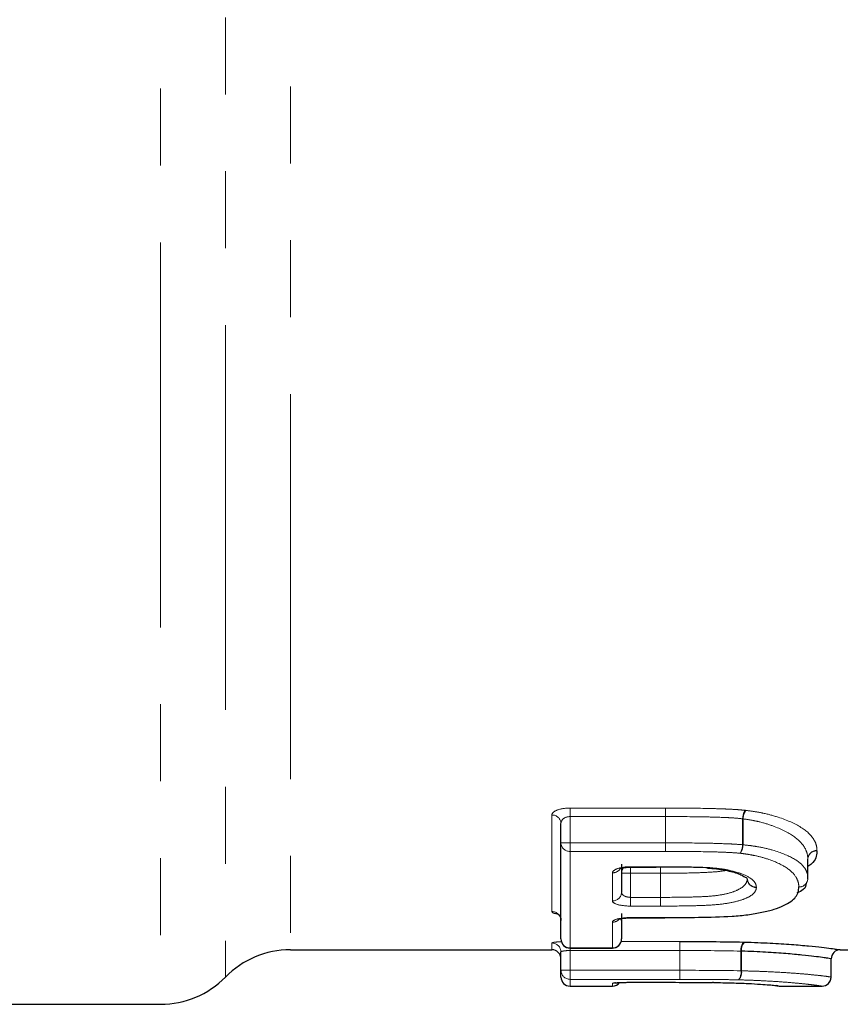
# Model space of a CAD drawing. Units: millimetres. Extents: x 88 to 317, y 19 to 289.
# Drawn here: x 153 to 166, y 19 to 36 of the extents above; entities that cross this region are included whole.
import ezdxf

# ---------------------------------------------------------------- set-up
doc = ezdxf.new("R2010")
doc.units = ezdxf.units.MM
doc.linetypes.add('PHANTOM', pattern=[12.7, 6.35, -1.27, 1.27, -1.27, 1.27, -1.27])

msp = doc.modelspace()

# ---------------------------------------------------------------- linework, layer by layer
at = {"color": 8, "linetype": 'PHANTOM', "lineweight": 18}
for p, q in [((155.031, 44.558), (155.031, 19.287)), ((156.102, 43.194), (156.102, 19.737)), ((157.174, 42.055), (157.174, 20.187)), ((161.791, 22.525), (163.366, 22.525)), ((161.791, 22.385), (161.791, 22.525)), ((163.366, 22.385), (163.366, 22.525)), ((161.491, 20.817), (161.491, 22.412)), ((163.366, 22.385), (161.791, 22.385)), ((161.791, 22.385), (161.791, 21.951)), ((163.366, 22.385), (163.366, 21.951)), ((163.366, 21.951), (163.366, 22.385)), ((164.64, 21.92), (164.64, 22.348)), ((164.647, 22.347), (164.647, 21.92)), ((161.641, 21.951), (161.791, 21.951)), ((161.791, 21.811), (161.791, 21.951)), ((161.791, 21.951), (163.366, 21.951)), ((163.366, 21.811), (163.366, 21.951)), ((163.366, 21.951), (163.366, 21.951)), ((163.366, 21.811), (161.791, 21.811)), ((161.791, 21.811), (161.791, 20.217)), ((164.64, 21.92), (164.647, 21.92)), ((165.718, 21.366), (165.718, 21.682)), ((165.718, 21.682), (165.718, 21.681)), ((162.491, 20.994), (162.491, 21.455)), ((162.641, 21.45), (162.791, 21.45)), ((162.791, 21.558), (163.209, 21.558)), ((162.791, 21.55), (162.791, 21.558)), ((162.791, 21.45), (162.791, 21.551)), ((162.791, 21.45), (162.791, 21.052)), ((163.285, 21.45), (162.791, 21.45)), ((163.285, 21.45), (163.285, 21.558)), ((163.285, 21.45), (163.285, 21.052)), ((163.285, 21.45), (163.285, 21.45)), ((163.285, 21.052), (163.285, 21.45)), ((162.791, 20.908), (162.791, 21.052)), ((162.791, 21.052), (163.285, 21.052)), ((163.285, 20.908), (163.285, 21.052)), ((163.285, 20.908), (162.791, 20.908)), ((162.491, 20.217), (162.491, 20.643)), ((162.791, 20.719), (163.358, 20.719)), ((162.791, 20.714), (162.791, 20.719)), ((163.358, 20.714), (163.358, 20.719)), ((162.635, 20.324), (163.605, 20.324)), ((163.605, 20.175), (163.605, 20.324)), ((161.491, 20.187), (161.491, 20.299)), ((161.791, 20.217), (162.491, 20.217)), ((161.791, 20.215), (161.791, 20.217)), ((161.791, 20.175), (161.791, 20.215)), ((163.605, 20.175), (161.791, 20.175)), ((161.791, 20.175), (161.791, 19.848)), ((162.491, 20.217), (162.491, 20.215)), ((163.605, 20.175), (163.605, 20.175)), ((163.605, 20.175), (163.605, 19.848)), ((163.605, 19.848), (163.605, 20.175)), ((164.613, 19.84), (164.613, 20.164)), ((164.623, 20.164), (164.623, 19.84)), ((166.102, 19.737), (166.102, 20.037)), ((161.641, 19.848), (161.791, 19.848)), ((161.791, 19.848), (163.605, 19.848)), ((161.791, 19.699), (161.791, 19.848)), ((163.605, 19.699), (163.605, 19.848)), ((164.613, 19.84), (164.623, 19.84)), ((163.605, 19.699), (161.791, 19.699)), ((161.791, 19.699), (161.791, 19.587)), ((162.491, 19.587), (162.491, 19.633)), ((162.791, 19.65), (163.162, 19.65))]:
    msp.add_line(p, q, dxfattribs=at)
at = {"color": 7, "linetype": 'Continuous', "lineweight": 25}
for p, q in [((161.641, 21.951), (161.641, 22.271)), ((161.641, 20.365), (161.641, 21.951)), ((165.718, 21.366), (165.718, 21.681)), ((162.641, 21.598), (162.641, 21.138)), ((162.791, 21.55), (163.209, 21.55)), ((163.209, 21.558), (163.209, 21.55)), ((163.209, 21.549), (163.211, 21.549)), ((162.641, 20.788), (162.641, 20.365)), ((162.641, 20.67), (162.648, 20.702)), ((162.791, 20.714), (163.358, 20.714)), ((157.174, 20.187), (161.491, 20.187)), ((161.641, 19.848), (161.641, 20.149)), ((161.791, 20.215), (162.491, 20.215)), ((166.251, 20.187), (166.799, 20.187)), ((166.102, 19.737), (166.102, 20.037)), ((161.641, 19.737), (161.641, 19.848)), ((161.791, 19.587), (162.491, 19.587)), ((162.791, 19.65), (163.162, 19.65)), ((162.791, 19.65), (162.791, 19.65)), ((163.162, 19.65), (163.162, 19.65)), ((165.225, 19.59), (165.207, 19.595)), ((165.251, 19.587), (165.948, 19.587)), ((143.352, 19.287), (155.031, 19.287))]:
    msp.add_line(p, q, dxfattribs=at)
at = {"color": 7, "linetype": 'Continuous', "lineweight": 25, "flags": 128}
for points in [[(163.211, 21.55), (163.211, 21.551), (163.211, 21.558)], [(164.068, 21.535), (164.071, 21.536), (164.077, 21.543)], [(164.085, 21.534), (164.089, 21.535), (164.098, 21.542)], [(164.474, 20.736), (164.473, 20.736), (164.466, 20.74)], [(165.206, 19.594), (165.223, 19.59), (165.252, 19.587)]]:
    msp.add_lwpolyline(points, dxfattribs=at)
at = {"color": 8, "linetype": 'PHANTOM', "lineweight": 18, "flags": 128}
for points in [[(162.645, 20.703), (162.644, 20.699), (162.641, 20.67)], [(162.491, 19.633), (162.52, 19.636), (162.545, 19.643)]]:
    msp.add_lwpolyline(points, dxfattribs=at)
at = {"color": 8, "linetype": 'PHANTOM', "lineweight": 18}
for centre, radius, start, end in [((227.748, 22.377), 64.382, 179.8686, 179.9932), ((164.949, 22.338), 0.309, 150.7159, 177.9756), ((164.921, 22.335), 0.274, 146.2535, 177.4545), ((161.496, 22.266), 0.145, 1.9359, 91.8132), ((161.786, 21.956), 0.146, 181.9002, 271.7818), ((100.067, 21.957), 63.299, 359.86756, 359.99487), ((164.336, 21.929), 0.304, 330.5097, 358.3143), ((164.377, 21.93), 0.27, 326.026, 357.8314), ((165.865, 21.678), 0.147, 88.9686, 178.3005), ((165.863, 21.676), 0.146, 88.302, 178.9755), ((162.492, 21.608), 0.152, 269.5209, 322.4003), ((162.782, 21.45), 0.141, 139.2614, 179.8229), ((90.42, 21.428), 72.865, 0.01714, 0.10217), ((164.862, 21.365), 0.145, 180.5152, 272.1194), ((164.866, 21.362), 0.148, 182.0353, 270.6022), ((165.57, 21.37), 0.147, 268.99, 358.3296), ((165.572, 21.369), 0.146, 268.3812, 355.4513), ((162.494, 21.141), 0.147, 268.8718, 358.8256), ((206.822, 21.046), 43.537, 179.9912, 180.1814), ((161.492, 20.669), 0.149, 0.5238, 90.5143), ((162.491, 20.794), 0.152, 269.8038, 316.9589), ((161.79, 20.366), 0.149, 180.5147, 270.5056), ((162.492, 20.366), 0.149, 269.4944, 359.4853), ((98.632, 20.204), 64.973, 359.97438, 0.10614), ((164.806, 20.19), 0.194, 140.635, 187.7269), ((164.793, 20.188), 0.171, 133.1956, 188.2044), ((161.491, 20.149), 0.15, 0.0916, 90.0913), ((161.791, 19.849), 0.15, 180.09, 270.0897), ((227.364, 19.818), 63.759, 179.97304, 180.10741), ((164.423, 19.813), 0.192, 320.2608, 8.1226), ((164.456, 19.815), 0.169, 312.7957, 8.6291)]:
    msp.add_arc(centre, radius, start, end, dxfattribs=at)
at = {"color": 7, "linetype": 'Continuous', "lineweight": 25}
for centre, radius, start, end in [((165.568, 21.366), 0.15, 356.6796, 360), ((161.791, 20.365), 0.15, 180, 270), ((162.491, 20.365), 0.15, 270, 0), ((157.174, 18.687), 1.5, 90, 135.573), ((161.491, 20.037), 0.15, 0, 90), ((166.252, 20.037), 0.15, 89.9994, 180.0011), ((155.031, 20.787), 1.5, 270, 315.573), ((161.791, 19.737), 0.15, 180, 270), ((165.952, 19.737), 0.15, 269.9994, 0.0011), ((165.952, 19.737), 0.15, 299.8702, 360), ((162.491, 19.737), 0.15, 270, 322.0468)]:
    msp.add_arc(centre, radius, start, end, dxfattribs=at)
at = {"color": 8, "linetype": 'PHANTOM', "lineweight": 18}
for points, knots in [([(161.791, 22.525), (161.709, 22.525), (161.63, 22.512), (161.521, 22.469), (161.491, 22.44), (161.491, 22.412)], [0, 0, 0, 0, 0.5, 0.5, 1, 1, 1, 1]), ([(163.366, 22.525), (163.586, 22.525), (163.806, 22.524), (164.136, 22.518), (164.246, 22.515), (164.41, 22.508), (164.465, 22.505), (164.573, 22.499), (164.626, 22.494), (164.679, 22.489)], [0, 0, 0, 0, 0.5, 0.5, 0.75, 0.75, 0.875, 0.875, 1, 1, 1, 1]), ([(164.693, 22.487), (164.742, 22.481), (164.791, 22.475), (164.887, 22.46), (164.933, 22.451), (165.068, 22.422), (165.15, 22.4), (165.376, 22.327), (165.505, 22.268), (165.701, 22.147), (165.768, 22.081), (165.83, 21.984), (165.845, 21.952), (165.864, 21.888), (165.866, 21.857), (165.868, 21.825)], [0, 0, 0, 0, 0.0625, 0.0625, 0.125, 0.125, 0.25, 0.25, 0.5, 0.5, 0.75, 0.75, 0.875, 0.875, 1, 1, 1, 1]), ([(161.641, 22.271), (161.641, 22.298), (161.653, 22.325), (161.705, 22.369), (161.746, 22.385), (161.791, 22.385)], [0, 0, 0, 0, 0.5, 0.5, 1, 1, 1, 1]), ([(164.64, 22.348), (164.589, 22.354), (164.537, 22.359), (164.432, 22.366), (164.379, 22.369), (164.22, 22.375), (164.113, 22.378), (163.793, 22.384), (163.579, 22.385), (163.366, 22.385)], [0, 0, 0, 0, 0.125, 0.125, 0.25, 0.25, 0.5, 0.5, 1, 1, 1, 1]), ([(165.718, 21.682), (165.716, 21.711), (165.714, 21.743), (165.697, 21.805), (165.685, 21.837), (165.63, 21.933), (165.569, 21.998), (165.394, 22.122), (165.276, 22.18), (165.069, 22.256), (164.994, 22.28), (164.87, 22.309), (164.827, 22.319), (164.739, 22.335), (164.693, 22.341), (164.647, 22.347)], [0, 0, 0, 0, 0.125, 0.125, 0.25, 0.25, 0.5, 0.5, 0.75, 0.75, 0.875, 0.875, 0.9375, 0.9375, 1, 1, 1, 1]), ([(163.366, 21.951), (163.579, 21.951), (163.793, 21.95), (164.113, 21.945), (164.219, 21.942), (164.378, 21.936), (164.431, 21.934), (164.537, 21.928), (164.589, 21.925), (164.64, 21.92)], [0, 0, 0, 0, 0.5, 0.5, 0.75, 0.75, 0.875, 0.875, 1, 1, 1, 1]), ([(164.601, 21.779), (164.551, 21.784), (164.501, 21.788), (164.399, 21.794), (164.347, 21.796), (164.193, 21.802), (164.09, 21.804), (163.78, 21.809), (163.573, 21.81), (163.366, 21.811)], [0, 0, 0, 0, 0.125, 0.125, 0.25, 0.25, 0.5, 0.5, 1, 1, 1, 1]), ([(165.568, 21.223), (165.567, 21.249), (165.565, 21.276), (165.55, 21.33), (165.539, 21.357), (165.491, 21.438), (165.438, 21.492), (165.281, 21.595), (165.175, 21.644), (164.986, 21.706), (164.917, 21.725), (164.804, 21.749), (164.765, 21.756), (164.685, 21.769), (164.643, 21.774), (164.601, 21.779)], [0, 0, 0, 0, 0.125, 0.125, 0.25, 0.25, 0.5, 0.5, 0.75, 0.75, 0.875, 0.875, 0.9375, 0.9375, 1, 1, 1, 1]), ([(164.647, 21.92), (164.692, 21.914), (164.738, 21.91), (164.825, 21.898), (164.867, 21.891), (164.991, 21.869), (165.068, 21.851), (165.275, 21.79), (165.393, 21.741), (165.57, 21.642), (165.631, 21.586), (165.685, 21.504), (165.698, 21.477), (165.714, 21.422), (165.716, 21.395), (165.718, 21.366)], [0, 0, 0, 0, 0.0625, 0.0625, 0.125, 0.125, 0.25, 0.25, 0.5, 0.5, 0.75, 0.75, 0.875, 0.875, 1, 1, 1, 1]), ([(162.791, 21.558), (162.709, 21.558), (162.63, 21.546), (162.521, 21.507), (162.491, 21.481), (162.491, 21.455)], [0, 0, 0, 0, 0.5, 0.5, 1, 1, 1, 1]), ([(164.362, 21.495), (164.356, 21.494), (164.285, 21.48), (164.085, 21.465), (163.729, 21.451), (163.452, 21.451), (163.285, 21.45)], [0, 0, 0, 0, 0.0220459, 0.2533941, 0.5485336, 1, 1, 1, 1]), ([(164.098, 21.542), (164.154, 21.537), (164.211, 21.532), (164.318, 21.518), (164.369, 21.509), (164.512, 21.478), (164.598, 21.452), (164.736, 21.393), (164.787, 21.359), (164.836, 21.308), (164.848, 21.291), (164.863, 21.256), (164.865, 21.238), (164.867, 21.221)], [0, 0, 0, 0, 0.125, 0.125, 0.25, 0.25, 0.5, 0.5, 0.75, 0.75, 0.875, 0.875, 1, 1, 1, 1]), ([(163.285, 21.052), (163.45, 21.052), (163.614, 21.053), (163.859, 21.059), (163.941, 21.062), (164.102, 21.07), (164.182, 21.077), (164.329, 21.101), (164.397, 21.116), (164.514, 21.153), (164.564, 21.175), (164.643, 21.223), (164.671, 21.249), (164.709, 21.302), (164.715, 21.332), (164.718, 21.357)], [0, 0, 0, 0, 0.25, 0.25, 0.375, 0.375, 0.5, 0.5, 0.625, 0.625, 0.75, 0.75, 0.875, 0.875, 1, 1, 1, 1]), ([(162.791, 21.052), (162.775, 21.052), (162.758, 21.054), (162.743, 21.057), (162.727, 21.06), (162.712, 21.064), (162.7, 21.07), (162.687, 21.075), (162.675, 21.082), (162.666, 21.09), (162.657, 21.098), (162.65, 21.107), (162.646, 21.116), (162.643, 21.123), (162.641, 21.13), (162.641, 21.138)], [0, 0, 0, 0, 0.0000491265, 0.0000491265, 0.0000491265, 0.0000992591, 0.0000992591, 0.0000992591, 0.0001518055, 0.0001518055, 0.0001518055, 0.000207807, 0.000207807, 0.000207807, 0.0002520053, 0.0002520053, 0.0002520053, 0.0002520053]), ([(164.868, 21.214), (164.865, 21.186), (164.857, 21.159), (164.815, 21.107), (164.784, 21.082), (164.697, 21.036), (164.643, 21.015), (164.516, 20.978), (164.443, 20.963), (164.283, 20.938), (164.196, 20.93), (164.016, 20.919), (163.926, 20.916), (163.653, 20.909), (163.469, 20.908), (163.285, 20.908)], [0, 0, 0, 0, 0.125, 0.125, 0.25, 0.25, 0.375, 0.375, 0.5, 0.5, 0.625, 0.625, 0.75, 0.75, 1, 1, 1, 1]), ([(164.868, 21.214), (164.868, 21.214), (164.868, 21.214), (164.868, 21.215), (164.868, 21.217), (164.868, 21.219), (164.867, 21.221)], [0, 0, 0, 0, 0.00000216223, 0.00000216223, 0.00000216223, 0.00002390151, 0.00002390151, 0.00002390151, 0.00002390151]), ([(162.491, 20.994), (162.491, 20.971), (162.522, 20.949), (162.631, 20.918), (162.71, 20.908), (162.791, 20.908)], [0, 0, 0, 0, 0.5, 0.5, 1, 1, 1, 1]), ([(161.491, 20.817), (161.493, 20.813), (161.497, 20.802), (161.525, 20.788), (161.562, 20.782), (161.574, 20.779)], [0, 0, 0, 0, 0.3197571, 0.7688532, 1, 1, 1, 1]), ([(162.791, 20.719), (162.71, 20.719), (162.632, 20.71), (162.522, 20.681), (162.491, 20.662), (162.491, 20.643)], [0, 0, 0, 0, 0.5, 0.5, 1, 1, 1, 1]), ([(161.65, 20.321), (161.644, 20.321), (161.607, 20.319), (161.554, 20.314), (161.501, 20.307), (161.494, 20.302), (161.491, 20.299)], [0, 0, 0, 0, 0.058786, 0.372659, 0.686474, 1, 1, 1, 1]), ([(161.641, 20.149), (161.641, 20.152), (161.644, 20.155), (161.649, 20.157), (161.655, 20.16), (161.663, 20.163), (161.674, 20.165), (161.684, 20.167), (161.697, 20.169), (161.712, 20.171), (161.726, 20.172), (161.742, 20.173), (161.758, 20.174), (161.769, 20.174), (161.78, 20.175), (161.791, 20.175)], [0, 0, 0, 0, 0.0000511524, 0.0000511524, 0.0000511524, 0.0001022334, 0.0001022334, 0.0001022334, 0.000153101, 0.000153101, 0.000153101, 0.0002036417, 0.0002036417, 0.0002036417, 0.0002359868, 0.0002359868, 0.0002359868, 0.0002359868]), ([(164.623, 19.84), (164.692, 19.838), (164.761, 19.836), (164.894, 19.832), (164.957, 19.83), (165.142, 19.822), (165.254, 19.816), (165.453, 19.803), (165.543, 19.796), (165.697, 19.784), (165.762, 19.777), (165.875, 19.766), (165.922, 19.761), (165.996, 19.752), (166.023, 19.748), (166.088, 19.739), (166.101, 19.736), (166.102, 19.737)], [0, 0, 0, 0, 0.0625, 0.0625, 0.125, 0.125, 0.25, 0.25, 0.375, 0.375, 0.5, 0.5, 0.625, 0.625, 0.75, 0.75, 1, 1, 1, 1]), ([(164.571, 19.691), (164.493, 19.692), (164.414, 19.694), (164.254, 19.696), (164.173, 19.697), (163.93, 19.699), (163.768, 19.699), (163.605, 19.699)], [0, 0, 0, 0, 0.25, 0.25, 0.5, 0.5, 1, 1, 1, 1]), ([(165.952, 19.587), (165.951, 19.586), (165.94, 19.589), (165.88, 19.598), (165.856, 19.601), (165.788, 19.61), (165.745, 19.615), (165.641, 19.626), (165.581, 19.632), (165.438, 19.645), (165.354, 19.652), (165.168, 19.665), (165.063, 19.671), (164.888, 19.68), (164.828, 19.682), (164.702, 19.687), (164.636, 19.689), (164.571, 19.691)], [0, 0, 0, 0, 0.25, 0.25, 0.375, 0.375, 0.5, 0.5, 0.625, 0.625, 0.75, 0.75, 0.875, 0.875, 0.9375, 0.9375, 1, 1, 1, 1]), ([(162.791, 19.65), (162.711, 19.65), (162.634, 19.648), (162.523, 19.642), (162.491, 19.637), (162.491, 19.633)], [0, 0, 0, 0, 0.5, 0.5, 1, 1, 1, 1])]:
    msp.add_open_spline(points, degree=3, knots=knots, dxfattribs=at)
for points in [[(163.366, 22.525), (163.366, 22.525), (163.366, 22.525), (163.366, 22.525)], [(164.693, 22.487), (164.688, 22.488), (164.684, 22.488), (164.679, 22.489)], [(163.366, 22.385), (163.366, 22.385), (163.366, 22.385), (163.366, 22.385)], [(164.64, 22.348), (164.642, 22.348), (164.644, 22.347), (164.647, 22.347)], [(165.868, 21.822), (165.868, 21.823), (165.868, 21.824), (165.868, 21.825)], [(163.211, 21.558), (163.211, 21.558), (163.21, 21.558), (163.209, 21.558)], [(164.098, 21.542), (164.091, 21.542), (164.084, 21.543), (164.077, 21.543)], [(163.285, 21.052), (163.285, 21.052), (163.285, 21.052), (163.285, 21.052)], [(163.285, 20.908), (163.285, 20.908), (163.285, 20.908), (163.285, 20.908)], [(164.675, 20.313), (164.669, 20.313), (164.662, 20.314), (164.655, 20.314)], [(164.613, 20.164), (164.288, 20.173), (163.944, 20.175), (163.605, 20.175)], [(164.613, 20.164), (164.616, 20.164), (164.62, 20.164), (164.623, 20.164)], [(163.605, 19.848), (163.944, 19.848), (164.287, 19.847), (164.613, 19.84)], [(163.605, 19.848), (163.605, 19.848), (163.605, 19.848), (163.605, 19.848)], [(163.605, 19.699), (163.605, 19.699), (163.605, 19.699), (163.605, 19.699)]]:
    msp.add_open_spline(points, degree=3, dxfattribs=at)
at = {"color": 7, "linetype": 'Continuous', "lineweight": 25}
for points, knots in [([(165.868, 21.822), (165.867, 21.817), (165.863, 21.742), (165.844, 21.65), (165.739, 21.574), (165.718, 21.559)], [0, 0, 0, 0, 0.051409, 0.806006, 1, 1, 1, 1]), ([(162.607, 21.519), (162.607, 21.519), (162.605, 21.518), (162.613, 21.523), (162.633, 21.53), (162.675, 21.541), (162.73, 21.549), (162.772, 21.549), (162.791, 21.55)], [0, 0, 0, 0, 0.010253, 0.153593, 0.332327, 0.539961, 0.792505, 1, 1, 1, 1]), ([(163.211, 21.558), (163.278, 21.558), (163.344, 21.558), (163.41, 21.558), (163.488, 21.558), (163.565, 21.557), (163.643, 21.556), (163.726, 21.555), (163.809, 21.554), (163.892, 21.551), (163.954, 21.549), (164.016, 21.547), (164.077, 21.543)], [0, 0, 0, 0, 0.0001987527, 0.0001987527, 0.0001987527, 0.0004312109, 0.0004312109, 0.0004312109, 0.0006811386, 0.0006811386, 0.0006811386, 0.000868011, 0.000868011, 0.000868011, 0.000868011]), ([(164.06, 21.536), (164.068, 21.536), (164.076, 21.535), (164.084, 21.534), (164.085, 21.534)], [0, 0, 0, 0, 0.872496, 1, 1, 1, 1]), ([(164.085, 21.534), (164.101, 21.533), (164.22, 21.523), (164.422, 21.492), (164.612, 21.432), (164.715, 21.364), (164.713, 21.371), (164.719, 21.337), (164.721, 21.323)], [0, 0, 0, 0, 0.036497, 0.282666, 0.504523, 0.676352, 0.875206, 1, 1, 1, 1]), ([(165.69, 21.288), (165.686, 21.25), (165.68, 21.189), (165.576, 21.142), (165.538, 21.125)], [0, 0, 0, 0, 0.626545, 1, 1, 1, 1]), ([(164.466, 20.74), (164.511, 20.744), (164.556, 20.747), (164.642, 20.755), (164.684, 20.76), (164.807, 20.777), (164.886, 20.79), (165.032, 20.82), (165.099, 20.837), (165.218, 20.874), (165.271, 20.895), (165.363, 20.938), (165.404, 20.961), (165.471, 21.009), (165.496, 21.034), (165.534, 21.086), (165.548, 21.113), (165.565, 21.167), (165.566, 21.195), (165.568, 21.223)], [0, 0, 0, 0, 0.0625, 0.0625, 0.125, 0.125, 0.25, 0.25, 0.375, 0.375, 0.5, 0.5, 0.625, 0.625, 0.75, 0.75, 0.875, 0.875, 1, 1, 1, 1]), ([(161.575, 20.785), (161.575, 20.785), (161.574, 20.785), (161.579, 20.784), (161.594, 20.774), (161.618, 20.749), (161.639, 20.711), (161.639, 20.682), (161.639, 20.67)], [0, 0, 0, 0, 0.001665, 0.15581, 0.31144, 0.526346, 0.803287, 1, 1, 1, 1]), ([(162.591, 20.689), (162.591, 20.688), (162.59, 20.688), (162.602, 20.693), (162.629, 20.7), (162.679, 20.708), (162.736, 20.714), (162.776, 20.713), (162.791, 20.713)], [0, 0, 0, 0, 0.057831, 0.189006, 0.369388, 0.585614, 0.8491, 1, 1, 1, 1]), ([(163.358, 20.719), (163.544, 20.719), (163.729, 20.72), (164.099, 20.726), (164.284, 20.731), (164.466, 20.74)], [0, 0, 0, 0, 0.5, 0.5, 1, 1, 1, 1]), ([(164.675, 20.313), (164.748, 20.311), (164.82, 20.309), (164.961, 20.303), (165.028, 20.3), (165.221, 20.29), (165.338, 20.283), (165.551, 20.267), (165.647, 20.259), (165.814, 20.243), (165.884, 20.236), (166.004, 20.222), (166.055, 20.216), (166.137, 20.205), (166.166, 20.2), (166.237, 20.19), (166.251, 20.186), (166.252, 20.187)], [0, 0, 0, 0, 0.0625, 0.0625, 0.125, 0.125, 0.25, 0.25, 0.375, 0.375, 0.5, 0.5, 0.625, 0.625, 0.75, 0.75, 1, 1, 1, 1]), ([(166.102, 20.037), (166.101, 20.036), (166.088, 20.039), (166.023, 20.05), (165.996, 20.054), (165.921, 20.065), (165.874, 20.071), (165.763, 20.084), (165.698, 20.092), (165.542, 20.107), (165.453, 20.116), (165.253, 20.132), (165.141, 20.14), (164.959, 20.15), (164.895, 20.153), (164.761, 20.159), (164.692, 20.162), (164.623, 20.164)], [0, 0, 0, 0, 0.25, 0.25, 0.375, 0.375, 0.5, 0.5, 0.625, 0.625, 0.75, 0.75, 0.875, 0.875, 0.9375, 0.9375, 1, 1, 1, 1]), ([(162.544, 19.644), (162.544, 19.644), (162.539, 19.642), (162.534, 19.641), (162.529, 19.64), (162.53, 19.64), (162.541, 19.642), (162.571, 19.644), (162.63, 19.647), (162.709, 19.65), (162.767, 19.65), (162.791, 19.65)], [0, 0, 0, 0, 0.006877, 0.047049, 0.08972, 0.148401, 0.24008, 0.381407, 0.586767, 0.825671, 1, 1, 1, 1]), ([(163.164, 19.65), (163.328, 19.65), (163.491, 19.65), (163.818, 19.649), (163.982, 19.648), (164.142, 19.647)], [0, 0, 0, 0, 0.5, 0.5, 1, 1, 1, 1]), ([(164.159, 19.646), (164.264, 19.645), (164.367, 19.643), (164.558, 19.638), (164.648, 19.634), (164.806, 19.627), (164.876, 19.623), (164.991, 19.615), (165.037, 19.612), (165.115, 19.605), (165.147, 19.602), (165.194, 19.596), (165.21, 19.594), (165.245, 19.589), (165.25, 19.587), (165.252, 19.587)], [0, 0, 0, 0, 0.125, 0.125, 0.25, 0.25, 0.375, 0.375, 0.5, 0.5, 0.625, 0.625, 0.75, 0.75, 1, 1, 1, 1])]:
    msp.add_open_spline(points, degree=3, knots=knots, dxfattribs=at)
for points in [[(163.605, 20.324), (163.959, 20.324), (164.316, 20.322), (164.655, 20.314)], [(163.164, 19.65), (163.163, 19.65), (163.163, 19.65), (163.162, 19.65)], [(164.159, 19.646), (164.154, 19.646), (164.148, 19.646), (164.142, 19.647)]]:
    msp.add_open_spline(points, degree=3, dxfattribs=at)

doc.saveas('drawing.dxf')
